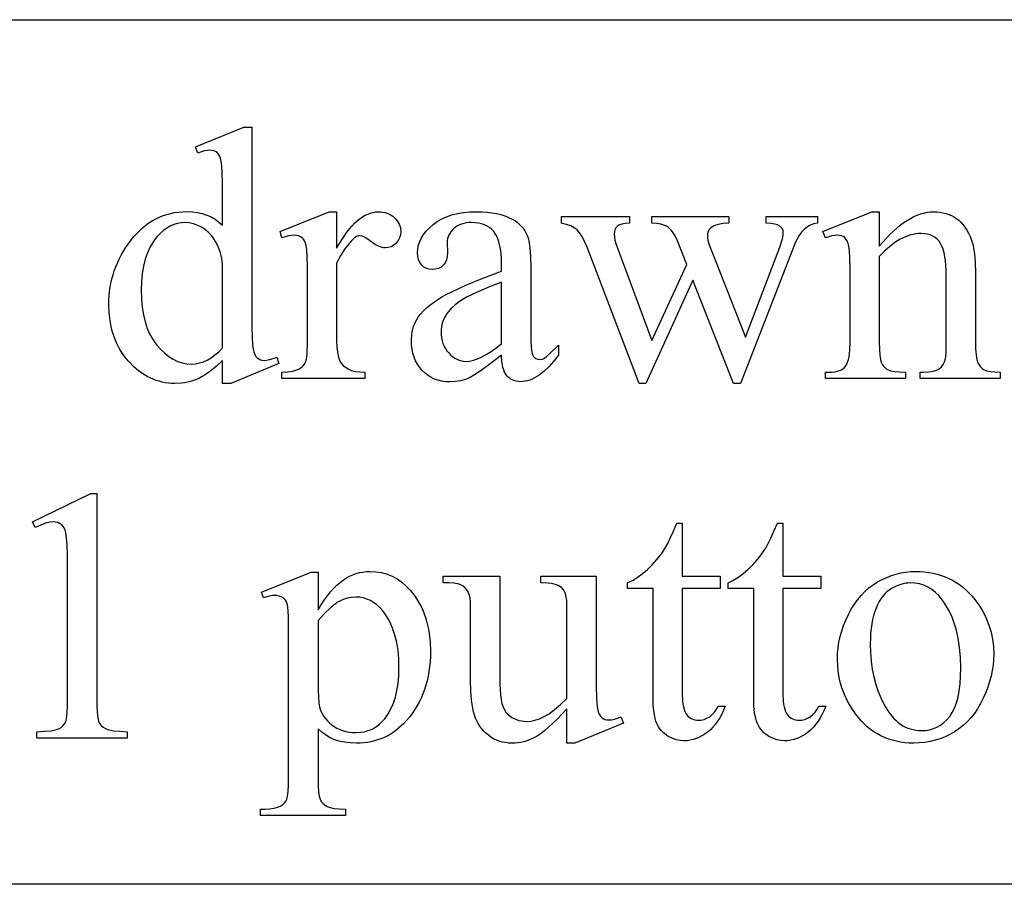
# Model space of a CAD drawing. Extents: x 0 to 161, y -32 to 91.
# Drawn here: x 130 to 132, y 85 to 87 of the extents above; entities that cross this region are included whole.
import ezdxf

# ---------------------------------------------------------------- set-up
doc = ezdxf.new("R2010")
doc.units = 0
doc.layers.add('LAYER_1', color=18, linetype='CONTINUOUS')

msp = doc.modelspace()

# ---------------------------------------------------------------- linework, layer by layer
at = {"layer": 'LAYER_1'}
msp.add_lwpolyline([(139.3065, 85.1353), (114.8065, 85.1353, -0.298213), (112.5153, 86.6353), (141.5974, 86.6353, -0.2982)], format="xyb", close=True, dxfattribs=at)
for points in [[(130.155, 86.0443), (130.1447, 86.0344), (130.1346, 86.0259), (130.1247, 86.019), (130.1197, 86.016), (130.1148, 86.0135), (130.1098, 86.0113), (130.1048, 86.0094), (130.0996, 86.0078), (130.0944, 86.0065), (130.089, 86.0055), (130.0836, 86.0047), (130.0724, 86.0042), (130.0667, 86.0043), (130.0611, 86.0048), (130.0556, 86.0055), (130.0502, 86.0066), (130.0448, 86.0079), (130.0396, 86.0096), (130.0344, 86.0115), (130.0293, 86.0138), (130.0244, 86.0163), (130.0195, 86.0192), (130.01, 86.0258), (130.0008, 86.0336), (129.9921, 86.0427), (129.9879, 86.0476), (129.984, 86.0526), (129.9804, 86.0579), (129.977, 86.0633), (129.974, 86.0689), (129.9711, 86.0746), (129.9686, 86.0805), (129.9663, 86.0866), (129.9643, 86.0929), (129.9626, 86.0994), (129.9599, 86.1127), (129.9583, 86.1268), (129.9577, 86.1416), (129.9579, 86.1491), (129.9583, 86.1565), (129.9591, 86.1639), (129.9601, 86.1712), (129.9614, 86.1784), (129.9631, 86.1855), (129.965, 86.1925), (129.9672, 86.1995), (129.9698, 86.2063), (129.9726, 86.2131), (129.9757, 86.2198), (129.9791, 86.2265), (129.9868, 86.2395), (129.9958, 86.2522), (130.0006, 86.2583), (130.0056, 86.2639), (130.0108, 86.2692), (130.0161, 86.2741), (130.0217, 86.2786), (130.0274, 86.2827), (130.0332, 86.2865), (130.0392, 86.2898), (130.0454, 86.2927), (130.0518, 86.2953), (130.0584, 86.2974), (130.0651, 86.2992), (130.0719, 86.3006), (130.079, 86.3016), (130.0862, 86.3021), (130.0936, 86.3023), (130.1027, 86.302), (130.1114, 86.3009), (130.1196, 86.299), (130.1275, 86.2964), (130.135, 86.2931), (130.142, 86.2891), (130.1487, 86.2843), (130.155, 86.2787), (130.155, 86.3306), (130.1548, 86.3523), (130.1544, 86.3694), (130.1537, 86.3819), (130.1527, 86.3898), (130.1514, 86.3948), (130.1497, 86.399), (130.1477, 86.4024), (130.1455, 86.4048), (130.1429, 86.4065), (130.1399, 86.4078), (130.1367, 86.4085), (130.1332, 86.4088), (130.1289, 86.4085), (130.1239, 86.4076), (130.1183, 86.406), (130.112, 86.4039), (130.108, 86.4146), (130.1918, 86.449), (130.2056, 86.449), (130.2056, 86.1241), (130.2057, 86.1018), (130.2062, 86.0843), (130.2069, 86.0717), (130.2079, 86.0638), (130.2092, 86.0588), (130.2109, 86.0546), (130.2129, 86.0512), (130.2152, 86.0486), (130.2179, 86.0468), (130.2207, 86.0454), (130.2238, 86.0446), (130.2271, 86.0443), (130.2315, 86.0447), (130.2367, 86.0457), (130.2426, 86.0473), (130.2491, 86.0496), (130.2525, 86.0388), (130.1691, 86.0042), (130.155, 86.0042)], [(130.3528, 86.302), (130.3528, 86.2388), (130.3617, 86.2536), (130.3706, 86.2665), (130.3751, 86.2722), (130.3795, 86.2773), (130.3841, 86.282), (130.3886, 86.2862), (130.3931, 86.2899), (130.3976, 86.2931), (130.4022, 86.2959), (130.4068, 86.2981), (130.4114, 86.2998), (130.416, 86.301), (130.4206, 86.3018), (130.4252, 86.302), (130.4294, 86.3019), (130.4333, 86.3014), (130.4371, 86.3006), (130.4406, 86.2995), (130.444, 86.298), (130.4473, 86.2962), (130.4503, 86.2942), (130.4531, 86.2918), (130.4557, 86.2891), (130.458, 86.2864), (130.4599, 86.2836), (130.4614, 86.2807), (130.4626, 86.2776), (130.4635, 86.2745), (130.464, 86.2713), (130.4642, 86.268), (130.4637, 86.2622), (130.4622, 86.2569), (130.4597, 86.2521), (130.4562, 86.2477), (130.452, 86.2441), (130.4475, 86.2415), (130.4425, 86.24), (130.4372, 86.2395), (130.4345, 86.2396), (130.4317, 86.2401), (130.4258, 86.2421), (130.4196, 86.2454), (130.4131, 86.25), (130.4069, 86.2547), (130.4015, 86.258), (130.397, 86.26), (130.3933, 86.2606), (130.3905, 86.2602), (130.3876, 86.2591), (130.3845, 86.2572), (130.3814, 86.2545), (130.3779, 86.2511), (130.3744, 86.2472), (130.3673, 86.2378), (130.3601, 86.2265), (130.3528, 86.2131), (130.3528, 86.0784), (130.3532, 86.0675), (130.3543, 86.0579), (130.3561, 86.0498), (130.3587, 86.0431), (130.361, 86.0392), (130.3642, 86.0355), (130.3681, 86.0323), (130.3728, 86.0293), (130.3784, 86.0269), (130.3851, 86.0252), (130.393, 86.0241), (130.4019, 86.0238), (130.4019, 86.0128), (130.258, 86.0128), (130.258, 86.0238), (130.2681, 86.0242), (130.2768, 86.0255), (130.284, 86.0276), (130.2872, 86.029), (130.2899, 86.0305), (130.2935, 86.0334), (130.2965, 86.0369), (130.2989, 86.0412), (130.3007, 86.0462), (130.3014, 86.05), (130.3018, 86.0562), (130.3022, 86.0759), (130.3022, 86.1848), (130.3021, 86.2069), (130.3017, 86.224), (130.3011, 86.2361), (130.3002, 86.2433), (130.299, 86.2476), (130.2974, 86.2514), (130.2953, 86.2545), (130.2929, 86.2569), (130.29, 86.2588), (130.2868, 86.2602), (130.2833, 86.261), (130.2795, 86.2612), (130.2746, 86.2609), (130.2694, 86.2601), (130.2639, 86.2586), (130.258, 86.2566), (130.255, 86.2677), (130.3399, 86.302)], [(130.639, 86.0532), (130.6194, 86.0383), (130.6038, 86.0269), (130.5923, 86.019), (130.5847, 86.0146), (130.5763, 86.0112), (130.5676, 86.0088), (130.5587, 86.0074), (130.5495, 86.0069), (130.5423, 86.0072), (130.5355, 86.0082), (130.5291, 86.0097), (130.5229, 86.0119), (130.5171, 86.0147), (130.5115, 86.0181), (130.5063, 86.0222), (130.5015, 86.0269), (130.497, 86.032), (130.4932, 86.0376), (130.49, 86.0436), (130.4873, 86.0499), (130.4852, 86.0567), (130.4838, 86.0638), (130.4829, 86.0714), (130.4826, 86.0793), (130.4832, 86.0893), (130.4839, 86.094), (130.4849, 86.0985), (130.4862, 86.1029), (130.4878, 86.107), (130.4896, 86.1111), (130.4918, 86.1149), (130.4952, 86.1201), (130.4992, 86.1252), (130.5038, 86.1302), (130.509, 86.1352), (130.5148, 86.14), (130.5211, 86.1448), (130.528, 86.1495), (130.5355, 86.1542), (130.5439, 86.1589), (130.5537, 86.1639), (130.5647, 86.1691), (130.577, 86.1746), (130.6054, 86.1863), (130.639, 86.199), (130.639, 86.21), (130.6388, 86.2201), (130.6382, 86.2294), (130.6372, 86.2378), (130.6357, 86.2454), (130.6338, 86.2522), (130.6315, 86.2582), (130.6288, 86.2633), (130.6257, 86.2677), (130.6222, 86.2713), (130.6183, 86.2745), (130.614, 86.2772), (130.6093, 86.2794), (130.6043, 86.2811), (130.5989, 86.2823), (130.5931, 86.2831), (130.5869, 86.2833), (130.5822, 86.2832), (130.5777, 86.2827), (130.5735, 86.2819), (130.5696, 86.2807), (130.5658, 86.2792), (130.5624, 86.2775), (130.5592, 86.2753), (130.5562, 86.2729), (130.5535, 86.2702), (130.5511, 86.2675), (130.5491, 86.2646), (130.5475, 86.2617), (130.5462, 86.2587), (130.5453, 86.2555), (130.5447, 86.2523), (130.5446, 86.249), (130.5452, 86.2312), (130.5447, 86.2245), (130.5434, 86.2187), (130.5411, 86.2136), (130.5397, 86.2114), (130.538, 86.2094), (130.5341, 86.206), (130.5296, 86.2036), (130.5246, 86.2022), (130.5191, 86.2017), (130.5137, 86.2022), (130.5088, 86.2037), (130.5044, 86.2062), (130.5005, 86.2097), (130.4974, 86.214), (130.4951, 86.2191), (130.4938, 86.2249), (130.4933, 86.2315), (130.4937, 86.238), (130.495, 86.2444), (130.4971, 86.2507), (130.5001, 86.2568), (130.5039, 86.2628), (130.5085, 86.2686), (130.514, 86.2744), (130.5203, 86.2799), (130.5274, 86.2851), (130.5352, 86.2896), (130.5436, 86.2934), (130.5528, 86.2965), (130.5626, 86.2989), (130.5731, 86.3006), (130.5842, 86.3017), (130.5961, 86.302), (130.6052, 86.3018), (130.614, 86.3012), (130.6223, 86.3003), (130.6301, 86.2989), (130.6376, 86.2971), (130.6446, 86.295), (130.6513, 86.2924), (130.6574, 86.2895), (130.6618, 86.2869), (130.6659, 86.284), (130.6697, 86.2808), (130.6732, 86.2773), (130.6764, 86.2734), (130.6792, 86.2691), (130.6818, 86.2646), (130.6841, 86.2597), (130.6854, 86.256), (130.6865, 86.2514), (130.6883, 86.2396), (130.6893, 86.2244), (130.6897, 86.2057), (130.6897, 86.1103), (130.69, 86.0779), (130.6905, 86.0675), (130.6912, 86.0611), (130.6921, 86.0569), (130.6932, 86.0535), (130.6946, 86.0509), (130.6963, 86.049), (130.6981, 86.0476), (130.7, 86.0467), (130.7021, 86.0461), (130.7044, 86.0459), (130.709, 86.0464), (130.7111, 86.0471), (130.713, 86.048), (130.7169, 86.0509), (130.7224, 86.0556), (130.7378, 86.0704), (130.7378, 86.0532), (130.7293, 86.0425), (130.7208, 86.0331), (130.7125, 86.0252), (130.7042, 86.0187), (130.6961, 86.0137), (130.692, 86.0117), (130.688, 86.0101), (130.684, 86.0088), (130.68, 86.008), (130.6761, 86.0074), (130.6722, 86.0072), (130.6685, 86.0074), (130.665, 86.0079), (130.6618, 86.0087), (130.6587, 86.0098), (130.6558, 86.0113), (130.6531, 86.0131), (130.6506, 86.0152), (130.6482, 86.0177), (130.6462, 86.0205), (130.6443, 86.0238), (130.6428, 86.0276), (130.6415, 86.0318), (130.6405, 86.0365), (130.6397, 86.0416)], [(130.743, 86.2937), (130.8608, 86.2937), (130.8608, 86.2824), (130.8534, 86.2816), (130.8474, 86.2803), (130.8427, 86.2787), (130.8395, 86.2766), (130.8373, 86.274), (130.8357, 86.271), (130.8348, 86.2674), (130.8344, 86.2634), (130.8348, 86.2584), (130.8358, 86.2529), (130.8374, 86.2469), (130.8397, 86.2404), (130.8998, 86.0787), (130.9602, 86.2103), (130.9443, 86.2517), (130.9403, 86.2602), (130.9381, 86.2639), (130.9358, 86.2673), (130.9333, 86.2703), (130.9306, 86.2729), (130.9279, 86.2752), (130.9249, 86.2772), (130.9208, 86.2791), (130.9153, 86.2806), (130.9083, 86.2817), (130.8998, 86.2824), (130.8998, 86.2937), (131.0335, 86.2937), (131.0335, 86.2824), (131.0233, 86.2816), (131.0147, 86.2799), (131.011, 86.2789), (131.0077, 86.2776), (131.0047, 86.2761), (131.0022, 86.2744), (130.9996, 86.2716), (130.9976, 86.2681), (130.9965, 86.2638), (130.9961, 86.2588), (130.9963, 86.2557), (130.9967, 86.2526), (130.9986, 86.2462), (131.0624, 86.0848), (131.1216, 86.2404), (131.1243, 86.2482), (131.1262, 86.2552), (131.1273, 86.2614), (131.1277, 86.2668), (131.1273, 86.2696), (131.1262, 86.2723), (131.1243, 86.2748), (131.1217, 86.2772), (131.118, 86.2792), (131.1129, 86.2808), (131.1063, 86.2818), (131.0983, 86.2824), (131.0983, 86.2937), (131.1869, 86.2937), (131.1869, 86.2824), (131.1805, 86.281), (131.1745, 86.2786), (131.1689, 86.2754), (131.1638, 86.2714), (131.1591, 86.2664), (131.1548, 86.2605), (131.151, 86.2538), (131.1477, 86.2462), (131.0538, 86.0042), (131.0412, 86.0042), (130.971, 86.1836), (130.8891, 86.0042), (130.8777, 86.0042), (130.7875, 86.2404), (130.7831, 86.2507), (130.7787, 86.2591), (130.7743, 86.2658), (130.77, 86.2706), (130.7651, 86.2743), (130.759, 86.2775), (130.7516, 86.2802), (130.743, 86.2824)], [(131.2943, 86.2425), (131.3066, 86.2565), (131.3126, 86.2627), (131.3187, 86.2686), (131.3247, 86.2739), (131.3307, 86.2788), (131.3366, 86.2832), (131.3425, 86.2872), (131.3484, 86.2906), (131.3542, 86.2937), (131.36, 86.2962), (131.3658, 86.2983), (131.3715, 86.2999), (131.3772, 86.3011), (131.3828, 86.3018), (131.3885, 86.302), (131.3941, 86.3019), (131.3996, 86.3013), (131.4048, 86.3004), (131.4099, 86.2992), (131.4147, 86.2975), (131.4193, 86.2956), (131.4238, 86.2932), (131.428, 86.2905), (131.4321, 86.2874), (131.4359, 86.2838), (131.4395, 86.2798), (131.4429, 86.2753), (131.4461, 86.2703), (131.4491, 86.2649), (131.4519, 86.259), (131.4544, 86.2526), (131.456, 86.2477), (131.4574, 86.2422), (131.4585, 86.2361), (131.4595, 86.2293), (131.4607, 86.214), (131.4612, 86.1962), (131.4612, 86.0763), (131.4614, 86.064), (131.4622, 86.0539), (131.4636, 86.0459), (131.4655, 86.0401), (131.4674, 86.0364), (131.4699, 86.0332), (131.4728, 86.0304), (131.4763, 86.0281), (131.4809, 86.0262), (131.487, 86.0249), (131.4948, 86.0241), (131.5041, 86.0238), (131.5041, 86.0128), (131.3651, 86.0128), (131.3651, 86.0238), (131.371, 86.0238), (131.3801, 86.0242), (131.3877, 86.0253), (131.3938, 86.0272), (131.3963, 86.0284), (131.3984, 86.0298), (131.402, 86.0331), (131.4051, 86.0372), (131.4075, 86.0419), (131.4093, 86.0474), (131.4099, 86.0509), (131.4102, 86.0569), (131.4105, 86.0763), (131.4105, 86.1913), (131.4104, 86.2005), (131.4099, 86.2091), (131.4091, 86.2171), (131.4081, 86.2244), (131.4067, 86.231), (131.4049, 86.237), (131.4029, 86.2423), (131.4006, 86.247), (131.3979, 86.251), (131.3947, 86.2545), (131.3912, 86.2575), (131.3872, 86.26), (131.3828, 86.2619), (131.3779, 86.2632), (131.3727, 86.264), (131.367, 86.2643), (131.3624, 86.2641), (131.3579, 86.2637), (131.3533, 86.2629), (131.3488, 86.2618), (131.3397, 86.2587), (131.3306, 86.2543), (131.3215, 86.2487), (131.3124, 86.2419), (131.3033, 86.2338), (131.2943, 86.2244), (131.2943, 86.0763), (131.2945, 86.0633), (131.2951, 86.0532), (131.2962, 86.0457), (131.2969, 86.043), (131.2977, 86.041), (131.3, 86.0368), (131.3028, 86.0333), (131.3059, 86.0303), (131.3095, 86.0279), (131.3142, 86.0261), (131.3209, 86.0248), (131.3295, 86.0241), (131.34, 86.0238), (131.34, 86.0128), (131.201, 86.0128), (131.201, 86.0238), (131.2072, 86.0238), (131.2123, 86.024), (131.217, 86.0245), (131.2213, 86.0253), (131.2251, 86.0265), (131.2286, 86.0281), (131.2315, 86.0299), (131.2341, 86.0321), (131.2362, 86.0347), (131.2379, 86.0377), (131.2394, 86.0414), (131.2407, 86.0456), (131.2418, 86.0505), (131.2426, 86.056), (131.2432, 86.0622), (131.2437, 86.0763), (131.2437, 86.1806), (131.2435, 86.2034), (131.2431, 86.2213), (131.2424, 86.2342), (131.2414, 86.2422), (131.2401, 86.2473), (131.2385, 86.2515), (131.2365, 86.2548), (131.2343, 86.2572), (131.2317, 86.259), (131.2288, 86.2602), (131.2254, 86.261), (131.2216, 86.2612), (131.2171, 86.2609), (131.2121, 86.2601), (131.2068, 86.2586), (131.201, 86.2566), (131.1964, 86.2677), (131.2811, 86.302), (131.2943, 86.302)], [(130.155, 86.0658), (130.155, 86.2106), (130.1536, 86.2208), (130.1513, 86.2306), (130.1481, 86.2398), (130.1439, 86.2487), (130.1389, 86.2567), (130.1362, 86.2604), (130.1332, 86.2637), (130.1301, 86.2668), (130.1268, 86.2697), (130.1232, 86.2723), (130.1195, 86.2746), (130.112, 86.2784), (130.1045, 86.2811), (130.0972, 86.2828), (130.0899, 86.2833), (130.0833, 86.2829), (130.0768, 86.2818), (130.0705, 86.2799), (130.0644, 86.2773), (130.0585, 86.2739), (130.0527, 86.2697), (130.0472, 86.2648), (130.0418, 86.2591), (130.0384, 86.255), (130.0352, 86.2506), (130.0323, 86.2461), (130.0296, 86.2413), (130.0248, 86.231), (130.0208, 86.2198), (130.0178, 86.2077), (130.0156, 86.1947), (130.0143, 86.1807), (130.0139, 86.1658), (130.0143, 86.1508), (130.0155, 86.1367), (130.0177, 86.1234), (130.0206, 86.1111), (130.0244, 86.0997), (130.029, 86.0892), (130.0345, 86.0796), (130.0376, 86.0751), (130.0409, 86.0709), (130.0477, 86.0632), (130.0547, 86.0565), (130.062, 86.0508), (130.0694, 86.0462), (130.077, 86.0425), (130.0848, 86.04), (130.0928, 86.0384), (130.101, 86.0379), (130.1079, 86.0383), (130.1148, 86.0397), (130.1217, 86.0418), (130.1284, 86.0449), (130.1352, 86.0488), (130.1418, 86.0536), (130.1484, 86.0593)], [(130.639, 86.0732), (130.639, 86.1802), (130.6179, 86.1717), (130.6009, 86.1645), (130.588, 86.1587), (130.5792, 86.1542), (130.568, 86.1473), (130.5584, 86.1404), (130.5543, 86.1368), (130.5506, 86.1332), (130.5474, 86.1296), (130.5446, 86.1259), (130.5421, 86.1222), (130.54, 86.1184), (130.5382, 86.1145), (130.5367, 86.1105), (130.5356, 86.1065), (130.5348, 86.1023), (130.5343, 86.0981), (130.5341, 86.0937), (130.5343, 86.0883), (130.535, 86.0832), (130.536, 86.0782), (130.5374, 86.0735), (130.5393, 86.0691), (130.5415, 86.0648), (130.5442, 86.0608), (130.5473, 86.0571), (130.5507, 86.0537), (130.5542, 86.0507), (130.5578, 86.0482), (130.5615, 86.0462), (130.5654, 86.0446), (130.5693, 86.0434), (130.5735, 86.0427), (130.5777, 86.0425), (130.5837, 86.043), (130.5903, 86.0444), (130.5972, 86.0468), (130.6047, 86.0502), (130.6126, 86.0545), (130.6209, 86.0598), (130.6298, 86.066)], [(129.8255, 85.764), (129.9267, 85.8134), (129.9369, 85.8134), (129.9369, 85.4621), (129.937, 85.4463), (129.9376, 85.4337), (129.9385, 85.4245), (129.9398, 85.4186), (129.9416, 85.4145), (129.9443, 85.411), (129.9477, 85.4079), (129.9519, 85.4054), (129.9545, 85.4043), (129.9577, 85.4033), (129.9658, 85.4018), (129.9764, 85.4007), (129.9893, 85.4001), (129.9893, 85.3888), (129.8329, 85.3888), (129.8329, 85.4001), (129.8463, 85.4007), (129.8571, 85.4017), (129.8653, 85.4032), (129.8684, 85.4042), (129.8709, 85.4052), (129.8749, 85.4076), (129.8782, 85.4104), (129.8809, 85.4136), (129.8829, 85.4172), (129.8837, 85.4195), (129.8843, 85.4228), (129.8854, 85.4322), (129.886, 85.4453), (129.8862, 85.4621), (129.8862, 85.6867), (129.8861, 85.7073), (129.8855, 85.7239), (129.8845, 85.7365), (129.8832, 85.7449), (129.8819, 85.7495), (129.8801, 85.7535), (129.878, 85.7567), (129.8754, 85.7594), (129.8724, 85.7614), (129.8691, 85.7628), (129.8655, 85.7637), (129.8617, 85.764), (129.8555, 85.7634), (129.8481, 85.7616), (129.8397, 85.7586), (129.8301, 85.7545)], [(130.9526, 85.7621), (130.9526, 85.6698), (131.0182, 85.6698), (131.0182, 85.6483), (130.9526, 85.6483), (130.9526, 85.4661), (130.953, 85.4536), (130.9537, 85.4481), (130.9545, 85.4432), (130.9556, 85.4389), (130.957, 85.4352), (130.9585, 85.4319), (130.9604, 85.4293), (130.9624, 85.4271), (130.9646, 85.4251), (130.9669, 85.4235), (130.9693, 85.4222), (130.9719, 85.4211), (130.9746, 85.4204), (130.9775, 85.4199), (130.9805, 85.4198), (130.9855, 85.4202), (130.9904, 85.4214), (130.9953, 85.4233), (131.0001, 85.4261), (131.0046, 85.4296), (131.0085, 85.4339), (131.0119, 85.4389), (131.0148, 85.4446), (131.0268, 85.4446), (131.024, 85.4373), (131.0209, 85.4305), (131.0175, 85.4242), (131.0138, 85.4183), (131.0099, 85.4129), (131.0057, 85.4079), (131.0012, 85.4034), (130.9964, 85.3994), (130.9915, 85.3958), (130.9865, 85.3927), (130.9815, 85.3901), (130.9765, 85.388), (130.9714, 85.3863), (130.9663, 85.3851), (130.9611, 85.3844), (130.9559, 85.3842), (130.9489, 85.3847), (130.942, 85.3862), (130.9351, 85.3886), (130.9283, 85.392), (130.922, 85.3964), (130.9192, 85.3988), (130.9166, 85.4015), (130.9142, 85.4044), (130.912, 85.4075), (130.9084, 85.4144), (130.9069, 85.4183), (130.9056, 85.4227), (130.9035, 85.4329), (130.9023, 85.4452), (130.9019, 85.4594), (130.9019, 85.6483), (130.8575, 85.6483), (130.8575, 85.6584), (130.8659, 85.6624), (130.8745, 85.6675), (130.8832, 85.6738), (130.892, 85.6813), (130.9005, 85.6897), (130.9086, 85.6989), (130.9163, 85.7088), (130.9234, 85.7195), (130.9273, 85.7265), (130.9318, 85.736), (130.9371, 85.7478), (130.943, 85.7621)], [(131.1271, 85.7621), (131.1271, 85.6698), (131.1927, 85.6698), (131.1927, 85.6483), (131.1271, 85.6483), (131.1271, 85.4661), (131.1276, 85.4536), (131.1282, 85.4481), (131.1291, 85.4432), (131.1302, 85.4389), (131.1315, 85.4352), (131.1331, 85.4319), (131.1349, 85.4293), (131.1369, 85.4271), (131.1391, 85.4251), (131.1414, 85.4235), (131.1439, 85.4222), (131.1464, 85.4211), (131.1492, 85.4204), (131.152, 85.4199), (131.155, 85.4198), (131.16, 85.4202), (131.165, 85.4214), (131.1699, 85.4233), (131.1746, 85.4261), (131.1791, 85.4296), (131.1831, 85.4339), (131.1865, 85.4389), (131.1894, 85.4446), (131.2013, 85.4446), (131.1985, 85.4373), (131.1954, 85.4305), (131.192, 85.4242), (131.1884, 85.4183), (131.1844, 85.4129), (131.1802, 85.4079), (131.1757, 85.4034), (131.171, 85.3994), (131.166, 85.3958), (131.1611, 85.3927), (131.1561, 85.3901), (131.151, 85.388), (131.1459, 85.3863), (131.1408, 85.3851), (131.1357, 85.3844), (131.1305, 85.3842), (131.1235, 85.3847), (131.1165, 85.3862), (131.1097, 85.3886), (131.1029, 85.392), (131.0966, 85.3964), (131.0937, 85.3988), (131.0911, 85.4015), (131.0887, 85.4044), (131.0866, 85.4075), (131.0829, 85.4144), (131.0814, 85.4183), (131.0801, 85.4227), (131.0781, 85.4329), (131.0769, 85.4452), (131.0765, 85.4594), (131.0765, 85.6483), (131.032, 85.6483), (131.032, 85.6584), (131.0405, 85.6624), (131.0491, 85.6675), (131.0577, 85.6738), (131.0665, 85.6813), (131.0751, 85.6897), (131.0832, 85.6989), (131.0908, 85.7088), (131.098, 85.7195), (131.1018, 85.7265), (131.1064, 85.736), (131.1116, 85.7478), (131.1176, 85.7621)], [(130.2225, 85.6419), (130.309, 85.6768), (130.3206, 85.6768), (130.3206, 85.6112), (130.3261, 85.6201), (130.3315, 85.6284), (130.337, 85.6359), (130.3424, 85.6428), (130.3479, 85.6489), (130.3534, 85.6544), (130.3589, 85.6591), (130.3643, 85.6632), (130.3699, 85.6667), (130.3754, 85.6697), (130.3811, 85.6723), (130.3868, 85.6744), (130.3926, 85.676), (130.3985, 85.6771), (130.4045, 85.6778), (130.4105, 85.6781), (130.4209, 85.6776), (130.4308, 85.676), (130.4403, 85.6734), (130.4493, 85.6698), (130.4579, 85.6651), (130.4661, 85.6594), (130.4738, 85.6527), (130.4811, 85.6449), (130.4853, 85.6398), (130.4892, 85.6344), (130.4928, 85.6289), (130.4962, 85.6232), (130.4993, 85.6172), (130.5022, 85.6111), (130.5048, 85.6048), (130.5071, 85.5983), (130.5091, 85.5916), (130.5108, 85.5847), (130.5123, 85.5777), (130.5136, 85.5704), (130.5152, 85.5553), (130.5157, 85.5394), (130.5156, 85.5304), (130.5151, 85.5216), (130.5143, 85.513), (130.5131, 85.5046), (130.5116, 85.4964), (130.5099, 85.4884), (130.5077, 85.4806), (130.5053, 85.473), (130.5025, 85.4656), (130.4994, 85.4584), (130.496, 85.4513), (130.4923, 85.4445), (130.4882, 85.4379), (130.4838, 85.4314), (130.4791, 85.4252), (130.474, 85.4192), (130.4696, 85.4145), (130.4651, 85.41), (130.4605, 85.4059), (130.4557, 85.4021), (130.4508, 85.3986), (130.4457, 85.3954), (130.4405, 85.3925), (130.4352, 85.3899), (130.4297, 85.3877), (130.4241, 85.3857), (130.4184, 85.384), (130.4125, 85.3826), (130.4064, 85.3816), (130.4003, 85.3808), (130.3939, 85.3804), (130.3875, 85.3802), (130.3765, 85.3806), (130.3663, 85.3818), (130.3569, 85.3838), (130.3482, 85.3867), (130.3419, 85.3895), (130.3352, 85.3936), (130.3281, 85.3987), (130.3206, 85.4051), (130.3206, 85.3195), (130.3208, 85.3064), (130.3215, 85.2959), (130.3226, 85.288), (130.3241, 85.2828), (130.3262, 85.2791), (130.329, 85.2758), (130.3324, 85.2729), (130.3364, 85.2704), (130.3417, 85.2684), (130.3487, 85.2669), (130.3576, 85.2661), (130.3682, 85.2658), (130.3682, 85.2544), (130.2209, 85.2544), (130.2209, 85.2658), (130.2286, 85.2658), (130.2367, 85.2661), (130.2442, 85.2672), (130.2511, 85.2693), (130.2574, 85.2722), (130.2602, 85.2742), (130.2626, 85.2766), (130.2647, 85.2796), (130.2665, 85.2831), (130.2679, 85.2883), (130.2689, 85.2964), (130.2695, 85.3074), (130.2697, 85.3213), (130.2697, 85.587), (130.2695, 85.5994), (130.2691, 85.6093), (130.2683, 85.6167), (130.2672, 85.6216), (130.2658, 85.6251), (130.2641, 85.6281), (130.2619, 85.6306), (130.2594, 85.6327), (130.2565, 85.6343), (130.2531, 85.6354), (130.2492, 85.6361), (130.2448, 85.6364), (130.2409, 85.6361), (130.2365, 85.6353), (130.2316, 85.6339), (130.2261, 85.6321)], [(131.3575, 85.6781), (131.3654, 85.6779), (131.373, 85.6773), (131.3805, 85.6764), (131.3878, 85.675), (131.3949, 85.6733), (131.4018, 85.6713), (131.4085, 85.6688), (131.415, 85.666), (131.4213, 85.6627), (131.4274, 85.6591), (131.4333, 85.6552), (131.439, 85.6508), (131.4446, 85.6461), (131.4499, 85.641), (131.455, 85.6355), (131.4599, 85.6296), (131.4676, 85.6191), (131.4743, 85.6081), (131.4799, 85.5968), (131.4846, 85.5851), (131.4881, 85.573), (131.4907, 85.5606), (131.4922, 85.5477), (131.4928, 85.5345), (131.4925, 85.5251), (131.4916, 85.5156), (131.4902, 85.5061), (131.4882, 85.4965), (131.4857, 85.487), (131.4826, 85.4774), (131.4789, 85.4678), (131.4747, 85.4581), (131.4699, 85.4488), (131.4648, 85.44), (131.4592, 85.4318), (131.4531, 85.4242), (131.4467, 85.4172), (131.4398, 85.4108), (131.4325, 85.405), (131.4248, 85.3998), (131.4168, 85.3952), (131.4085, 85.3913), (131.4, 85.3879), (131.3913, 85.3851), (131.3823, 85.383), (131.3731, 85.3814), (131.3637, 85.3805), (131.3541, 85.3802), (131.3463, 85.3804), (131.3386, 85.381), (131.3312, 85.382), (131.324, 85.3834), (131.317, 85.3852), (131.3101, 85.3873), (131.3035, 85.3899), (131.2971, 85.3929), (131.2909, 85.3962), (131.2849, 85.4), (131.2791, 85.4041), (131.2735, 85.4087), (131.2681, 85.4136), (131.2629, 85.419), (131.258, 85.4247), (131.2532, 85.4308), (131.2458, 85.4416), (131.2394, 85.4528), (131.2339, 85.4643), (131.2295, 85.4761), (131.226, 85.4882), (131.2236, 85.5007), (131.2221, 85.5134), (131.2216, 85.5265), (131.2219, 85.5362), (131.2228, 85.5458), (131.2243, 85.5555), (131.2264, 85.5651), (131.2291, 85.5747), (131.2324, 85.5843), (131.2363, 85.5938), (131.2408, 85.6034), (131.2457, 85.6126), (131.2511, 85.6212), (131.2568, 85.6292), (131.263, 85.6366), (131.2695, 85.6433), (131.2763, 85.6495), (131.2836, 85.6549), (131.2912, 85.6598), (131.2991, 85.6641), (131.3071, 85.6678), (131.3152, 85.6709), (131.3234, 85.6735), (131.3318, 85.6755), (131.3402, 85.6769), (131.3488, 85.6778)], [(130.8032, 85.6698), (130.8032, 85.4995), (130.8033, 85.4775), (130.8037, 85.4602), (130.8045, 85.4477), (130.8055, 85.4399), (130.8068, 85.4348), (130.8084, 85.4306), (130.8105, 85.4272), (130.8128, 85.4247), (130.8155, 85.4228), (130.8183, 85.4215), (130.8214, 85.4207), (130.8246, 85.4204), (130.8295, 85.4207), (130.8348, 85.4217), (130.8403, 85.4233), (130.8461, 85.4256), (130.8504, 85.4149), (130.7663, 85.3802), (130.7525, 85.3802), (130.7525, 85.4397), (130.7355, 85.4219), (130.7206, 85.4077), (130.714, 85.402), (130.7079, 85.3972), (130.7023, 85.3933), (130.6973, 85.3903), (130.6925, 85.388), (130.6877, 85.3859), (130.6828, 85.3842), (130.6778, 85.3827), (130.6727, 85.3816), (130.6676, 85.3808), (130.6624, 85.3804), (130.6571, 85.3802), (130.6513, 85.3804), (130.6457, 85.3811), (130.6403, 85.3821), (130.6351, 85.3836), (130.6301, 85.3855), (130.6252, 85.3879), (130.6206, 85.3907), (130.6162, 85.3939), (130.612, 85.3974), (130.6082, 85.4012), (130.6047, 85.4052), (130.6015, 85.4095), (130.5987, 85.414), (130.5961, 85.4187), (130.594, 85.4237), (130.5921, 85.429), (130.5905, 85.4346), (130.5892, 85.4408), (130.587, 85.4549), (130.5858, 85.4712), (130.5854, 85.4897), (130.5854, 85.6152), (130.5851, 85.6244), (130.5843, 85.6321), (130.5829, 85.6382), (130.5811, 85.6428), (130.5787, 85.6464), (130.5757, 85.6496), (130.5723, 85.6523), (130.5683, 85.6546), (130.5633, 85.6564), (130.5565, 85.6576), (130.548, 85.6583), (130.5378, 85.6584), (130.5378, 85.6698), (130.6363, 85.6698), (130.6363, 85.4817), (130.6365, 85.4724), (130.6371, 85.4638), (130.6382, 85.4561), (130.6397, 85.4492), (130.6416, 85.4432), (130.644, 85.438), (130.6467, 85.4337), (130.6499, 85.4302), (130.6534, 85.4273), (130.6571, 85.4248), (130.661, 85.4227), (130.665, 85.421), (130.6692, 85.4197), (130.6736, 85.4187), (130.6782, 85.4181), (130.6829, 85.4179), (130.6897, 85.4185), (130.697, 85.42), (130.7047, 85.4226), (130.7128, 85.4262), (130.7171, 85.4285), (130.7216, 85.4313), (130.7311, 85.4383), (130.7414, 85.4471), (130.7525, 85.4578), (130.7525, 85.617), (130.752, 85.628), (130.7513, 85.6328), (130.7504, 85.6371), (130.7491, 85.6409), (130.7476, 85.6442), (130.7458, 85.647), (130.7438, 85.6494), (130.7413, 85.6514), (130.7382, 85.6531), (130.7346, 85.6546), (130.7303, 85.6559), (130.7255, 85.6569), (130.7201, 85.6576), (130.7074, 85.6584), (130.7074, 85.6698)], [(131.348, 85.6581), (131.3439, 85.658), (131.3398, 85.6575), (131.3317, 85.6557), (131.3235, 85.6527), (131.3153, 85.6485), (131.3113, 85.6458), (131.3075, 85.6427), (131.3039, 85.6392), (131.3005, 85.6352), (131.2972, 85.6307), (131.2942, 85.6258), (131.2914, 85.6204), (131.2888, 85.6146), (131.2864, 85.6083), (131.2843, 85.6016), (131.2826, 85.5945), (131.2812, 85.5869), (131.2801, 85.5789), (131.2793, 85.5705), (131.2788, 85.5616), (131.2786, 85.5523), (131.279, 85.5372), (131.2802, 85.5227), (131.2821, 85.5087), (131.2847, 85.4952), (131.2882, 85.4822), (131.2924, 85.4698), (131.2973, 85.4579), (131.303, 85.4465), (131.3094, 85.436), (131.3127, 85.4314), (131.3162, 85.427), (131.3198, 85.423), (131.3235, 85.4194), (131.3273, 85.4161), (131.3313, 85.4131), (131.3354, 85.4105), (131.3396, 85.4082), (131.3439, 85.4063), (131.3483, 85.4048), (131.3529, 85.4036), (131.3576, 85.4027), (131.3624, 85.4022), (131.3673, 85.402), (131.3746, 85.4024), (131.3815, 85.4035), (131.3881, 85.4054), (131.3944, 85.4081), (131.4004, 85.4116), (131.4061, 85.4158), (131.4114, 85.4208), (131.4164, 85.4265), (131.4209, 85.4332), (131.4248, 85.441), (131.4282, 85.4499), (131.4309, 85.4599), (131.433, 85.471), (131.4345, 85.4832), (131.4354, 85.4965), (131.4357, 85.5109), (131.4352, 85.5291), (131.4337, 85.5463), (131.4312, 85.5625), (131.4295, 85.5703), (131.4276, 85.5778), (131.4255, 85.585), (131.4231, 85.592), (131.4205, 85.5987), (131.4176, 85.6052), (131.4144, 85.6115), (131.411, 85.6175), (131.4074, 85.6232), (131.4035, 85.6287), (131.3979, 85.6356), (131.3919, 85.6416), (131.3855, 85.6466), (131.3787, 85.6508), (131.3716, 85.654), (131.3641, 85.6563), (131.3562, 85.6577)], [(130.3206, 85.5931), (130.3206, 85.4882), (130.3208, 85.4726), (130.3213, 85.46), (130.3222, 85.4502), (130.3234, 85.4434), (130.3246, 85.439), (130.3263, 85.4348), (130.3283, 85.4307), (130.3308, 85.4267), (130.3336, 85.4228), (130.3368, 85.4191), (130.3404, 85.4156), (130.3444, 85.4121), (130.3487, 85.4089), (130.3533, 85.4062), (130.3582, 85.4039), (130.3633, 85.402), (130.3687, 85.4005), (130.3744, 85.3995), (130.3803, 85.3988), (130.3866, 85.3986), (130.3941, 85.399), (130.4012, 85.4001), (130.4079, 85.402), (130.4143, 85.4046), (130.4204, 85.408), (130.426, 85.4121), (130.4313, 85.4169), (130.4363, 85.4225), (130.4421, 85.4308), (130.4471, 85.4398), (130.4514, 85.4496), (130.4549, 85.4602), (130.4576, 85.4716), (130.4596, 85.4838), (130.4607, 85.4968), (130.4611, 85.5106), (130.4607, 85.5262), (130.4594, 85.5409), (130.4571, 85.5547), (130.4541, 85.5676), (130.4501, 85.5795), (130.4452, 85.5905), (130.4425, 85.5956), (130.4395, 85.6005), (130.4363, 85.6052), (130.4329, 85.6097), (130.4279, 85.6153), (130.4226, 85.6201), (130.4171, 85.6242), (130.4114, 85.6276), (130.4055, 85.6302), (130.3993, 85.6321), (130.3929, 85.6332), (130.3863, 85.6336), (130.3789, 85.6331), (130.3716, 85.6318), (130.3644, 85.6295), (130.3571, 85.6262), (130.3541, 85.6245), (130.3507, 85.6221), (130.3425, 85.6152), (130.3324, 85.6055)]]:
    msp.add_lwpolyline(points, close=True, dxfattribs=at)

doc.saveas('drawing.dxf')
